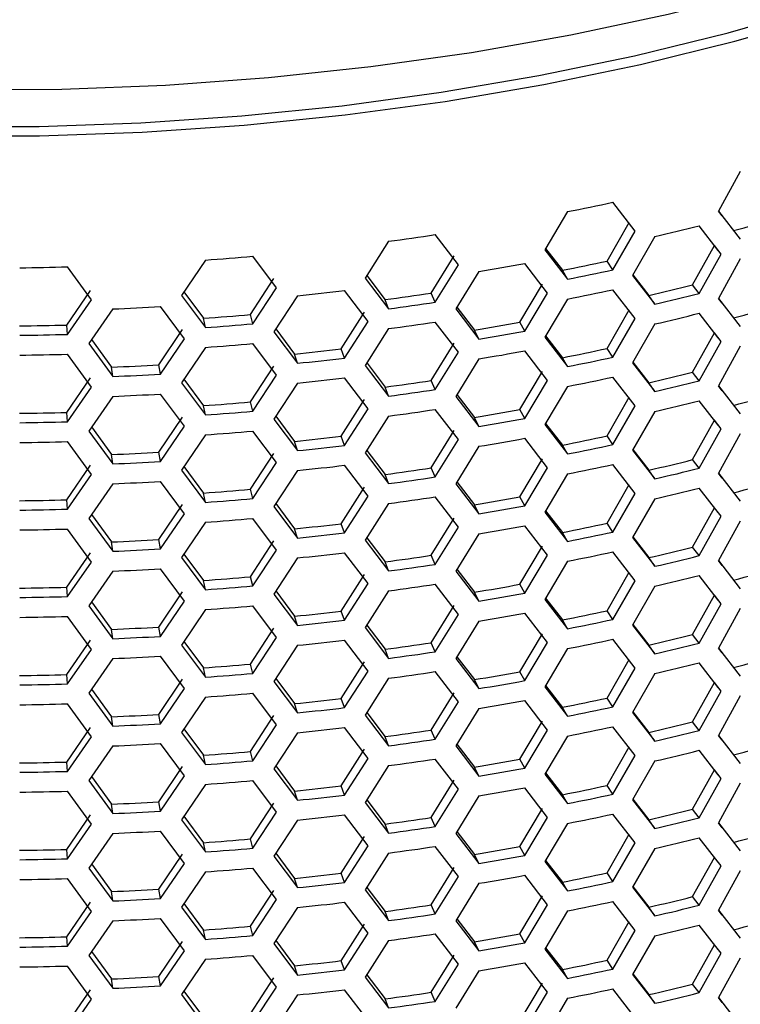
# Model space of a CAD drawing. Units: millimetres. Extents: x 50 to 4180, y 50 to 2920.
# Drawn here: x 2805 to 2850, y 656 to 717 of the extents above; entities that cross this region are included whole.
import ezdxf

# ---------------------------------------------------------------- set-up
doc = ezdxf.new("R2010")
doc.units = ezdxf.units.MM
doc.header["$LTSCALE"] = 10

msp = doc.modelspace()

# ---------------------------------------------------------------- linework, layer by layer
at = {"color": 7, "linetype": 'Continuous', "lineweight": 25}
for p, q in [((2849.622, 707.834), (2848.277, 705.398)), ((2843.14, 704.158), (2841.758, 705.937)), ((2838.974, 705.36), (2837.572, 703.006)), ((2848.509, 705.1), (2848.277, 705.398)), ((2848.277, 705.398), (2849.622, 703.67)), ((2841.409, 702.313), (2842.778, 704.697)), ((2848.262, 702.968), (2847.083, 704.482)), ((2832.242, 702.08), (2830.813, 703.942)), ((2841.758, 701.772), (2843.14, 704.158)), ((2844.354, 703.823), (2842.978, 701.428)), ((2827.94, 703.535), (2826.497, 701.266)), ((2837.62, 703.086), (2838.649, 701.742)), ((2846.685, 700.847), (2848.025, 703.271)), ((2848.436, 702.745), (2848.025, 703.271)), ((2821.029, 700.663), (2819.568, 702.611)), ((2830.561, 700.336), (2831.977, 702.637)), ((2837.572, 703.006), (2838.974, 701.196)), ((2847.083, 700.317), (2848.436, 702.745)), ((2849.622, 702.445), (2848.277, 700.009)), ((2809.623, 699.922), (2808.146, 701.958)), ((2816.638, 702.378), (2815.17, 700.196)), ((2830.813, 699.778), (2832.242, 702.08)), ((2837.738, 700.343), (2836.33, 702.163)), ((2841.758, 701.772), (2841.409, 702.313)), ((2819.419, 699.018), (2820.866, 701.232)), ((2826.497, 701.266), (2827.94, 699.371)), ((2826.595, 701.419), (2827.715, 699.933)), ((2833.498, 701.671), (2832.074, 699.359)), ((2838.974, 701.196), (2838.649, 701.742)), ((2842.978, 701.428), (2844.354, 699.659)), ((2843.001, 701.467), (2843.98, 700.194)), ((2819.568, 698.447), (2821.029, 700.663)), ((2836.029, 698.549), (2837.424, 700.891)), ((2847.083, 700.317), (2846.685, 700.847)), ((2808.099, 698.37), (2809.563, 700.498)), ((2815.17, 700.196), (2816.638, 698.213)), ((2815.318, 700.417), (2816.515, 698.786)), ((2822.315, 700.177), (2820.857, 697.952)), ((2826.667, 698.593), (2825.22, 700.498)), ((2830.813, 699.778), (2830.561, 700.336)), ((2836.33, 697.999), (2837.738, 700.343)), ((2843.14, 698.769), (2841.758, 700.547)), ((2844.354, 699.659), (2843.98, 700.194)), ((2808.146, 697.794), (2809.623, 699.922)), ((2815.343, 697.512), (2813.872, 699.505)), ((2827.94, 699.371), (2827.715, 699.933)), ((2832.146, 699.476), (2833.223, 698.061)), ((2838.974, 699.971), (2837.572, 697.617)), ((2848.509, 699.71), (2848.277, 700.009)), ((2848.277, 700.009), (2849.622, 698.281)), ((2810.925, 699.359), (2809.449, 697.221)), ((2819.568, 698.447), (2819.419, 699.018)), ((2825.02, 696.899), (2826.453, 699.157)), ((2832.074, 699.359), (2833.498, 697.506)), ((2841.409, 696.924), (2842.778, 699.307)), ((2848.262, 697.579), (2847.083, 699.093)), ((2808.146, 697.794), (2808.099, 698.37)), ((2816.638, 698.213), (2816.515, 698.786)), ((2825.22, 696.334), (2826.667, 698.593)), ((2832.242, 696.691), (2830.813, 698.553)), ((2836.33, 697.999), (2836.029, 698.549)), ((2841.758, 696.383), (2843.14, 698.769)), ((2844.354, 698.434), (2842.978, 696.038)), ((2813.773, 695.915), (2815.231, 698.086)), ((2820.857, 697.952), (2822.315, 696.013)), ((2820.98, 698.139), (2822.141, 696.581)), ((2827.94, 698.146), (2826.497, 695.877)), ((2833.498, 697.506), (2833.223, 698.061)), ((2837.572, 697.617), (2838.974, 695.807)), ((2837.62, 697.697), (2838.649, 696.353)), ((2846.685, 695.458), (2848.025, 697.882)), ((2848.436, 697.355), (2848.025, 697.882)), ((2809.449, 697.221), (2810.925, 695.195)), ((2809.624, 697.474), (2810.853, 695.771)), ((2813.872, 695.34), (2815.343, 697.512)), ((2816.638, 696.989), (2815.17, 694.807)), ((2821.029, 695.273), (2819.568, 697.222)), ((2830.561, 694.947), (2831.977, 697.248)), ((2847.083, 694.928), (2848.436, 697.355)), ((2849.622, 697.056), (2848.277, 694.62)), ((2809.623, 694.532), (2808.146, 696.569)), ((2822.315, 696.013), (2822.141, 696.581)), ((2825.22, 696.334), (2825.02, 696.899)), ((2830.813, 694.389), (2832.242, 696.691)), ((2837.738, 694.954), (2836.33, 696.774)), ((2841.758, 696.383), (2841.409, 696.924)), ((2810.925, 695.195), (2810.853, 695.771)), ((2813.872, 695.34), (2813.773, 695.915)), ((2819.419, 693.628), (2820.866, 695.843)), ((2826.497, 695.877), (2827.94, 693.982)), ((2826.606, 696.015), (2827.715, 694.544)), ((2833.498, 696.282), (2832.074, 693.97)), ((2838.974, 695.807), (2838.649, 696.353)), ((2842.978, 696.038), (2844.354, 694.27)), ((2843.001, 696.078), (2843.98, 694.805)), ((2819.568, 693.058), (2821.029, 695.273)), ((2836.029, 693.16), (2837.424, 695.502)), ((2843.14, 693.38), (2841.758, 695.158)), ((2847.083, 694.928), (2846.685, 695.458)), ((2808.099, 692.981), (2809.563, 695.109)), ((2815.17, 694.807), (2816.638, 692.824)), ((2815.318, 695.027), (2816.515, 693.397)), ((2822.315, 694.788), (2820.857, 692.562)), ((2826.667, 693.204), (2825.22, 695.109)), ((2830.813, 694.389), (2830.561, 694.947)), ((2836.33, 692.609), (2837.738, 694.954)), ((2838.974, 694.582), (2837.572, 692.228)), ((2844.354, 694.27), (2843.98, 694.805)), ((2848.509, 694.321), (2848.277, 694.62)), ((2848.277, 694.62), (2849.622, 692.892)), ((2808.146, 692.405), (2809.623, 694.532)), ((2810.925, 693.97), (2809.449, 691.832)), ((2815.343, 692.123), (2813.872, 694.116)), ((2827.94, 693.982), (2827.715, 694.544)), ((2832.074, 693.97), (2833.498, 692.117)), ((2832.146, 694.087), (2833.223, 692.672)), ((2816.638, 692.824), (2816.515, 693.397)), ((2819.568, 693.058), (2819.419, 693.628)), ((2825.02, 691.51), (2826.453, 693.768)), ((2841.409, 691.535), (2842.778, 693.918)), ((2841.758, 690.994), (2843.14, 693.38)), ((2848.262, 692.19), (2847.083, 693.703)), ((2808.146, 692.405), (2808.099, 692.981)), ((2820.98, 692.75), (2822.141, 691.192)), ((2825.22, 690.944), (2826.667, 693.204)), ((2827.94, 692.757), (2826.497, 690.488)), ((2832.242, 691.302), (2830.813, 693.164)), ((2836.33, 692.609), (2836.029, 693.16)), ((2844.354, 693.045), (2842.978, 690.649)), ((2813.773, 690.526), (2815.231, 692.697)), ((2813.872, 689.951), (2815.343, 692.123)), ((2820.857, 692.562), (2822.315, 690.624)), ((2833.498, 692.117), (2833.223, 692.672)), ((2837.572, 692.228), (2838.974, 690.418)), ((2837.62, 692.307), (2838.649, 690.964)), ((2846.685, 690.069), (2848.025, 692.493)), ((2848.436, 691.966), (2848.025, 692.493)), ((2809.449, 691.832), (2810.925, 689.806)), ((2809.624, 692.085), (2810.853, 690.381)), ((2816.638, 691.599), (2815.17, 689.417)), ((2821.029, 689.884), (2819.568, 691.833)), ((2830.561, 689.558), (2831.977, 691.858)), ((2841.758, 690.994), (2841.409, 691.535)), ((2847.083, 689.539), (2848.436, 691.966)), ((2849.622, 691.667), (2848.277, 689.23)), ((2809.623, 689.143), (2808.146, 691.18)), ((2822.315, 690.624), (2822.141, 691.192)), ((2825.22, 690.944), (2825.02, 691.51)), ((2830.813, 688.999), (2832.242, 691.302)), ((2837.738, 689.565), (2836.33, 691.385)), ((2838.974, 690.418), (2838.649, 690.964)), ((2810.925, 689.806), (2810.853, 690.381)), ((2813.872, 689.951), (2813.773, 690.526)), ((2819.419, 688.239), (2820.866, 690.454)), ((2826.497, 690.488), (2827.94, 688.592)), ((2826.595, 690.641), (2827.715, 689.155)), ((2833.498, 690.892), (2832.074, 688.581)), ((2842.978, 690.649), (2844.354, 688.881)), ((2843.001, 690.689), (2843.98, 689.416)), ((2808.099, 687.592), (2809.563, 689.72)), ((2819.568, 687.668), (2821.029, 689.884)), ((2826.667, 687.815), (2825.22, 689.72)), ((2836.029, 687.771), (2837.424, 690.113)), ((2843.14, 687.991), (2841.758, 689.769)), ((2847.083, 689.539), (2846.685, 690.069)), ((2808.146, 687.015), (2809.623, 689.143)), ((2815.17, 689.417), (2816.638, 687.435)), ((2815.318, 689.638), (2816.515, 688.008)), ((2822.315, 689.399), (2820.857, 687.173)), ((2827.94, 688.592), (2827.715, 689.155)), ((2830.813, 688.999), (2830.561, 689.558)), ((2836.33, 687.22), (2837.738, 689.565)), ((2838.974, 689.193), (2837.572, 686.839)), ((2844.354, 688.881), (2843.98, 689.416)), ((2848.509, 688.932), (2848.277, 689.231)), ((2848.277, 689.23), (2849.622, 687.502)), ((2810.925, 688.581), (2809.449, 686.443)), ((2815.343, 686.734), (2813.872, 688.726)), ((2832.074, 688.581), (2833.498, 686.728)), ((2832.146, 688.698), (2833.223, 687.283)), ((2841.409, 686.146), (2842.778, 688.529)), ((2816.638, 687.435), (2816.515, 688.008)), ((2819.568, 687.668), (2819.419, 688.239)), ((2825.02, 686.121), (2826.453, 688.378)), ((2841.758, 685.605), (2843.14, 687.991)), ((2848.262, 686.8), (2847.083, 688.314)), ((2808.146, 687.015), (2808.099, 687.592)), ((2813.773, 685.136), (2815.231, 687.308)), ((2820.98, 687.361), (2822.141, 685.803)), ((2825.22, 685.555), (2826.667, 687.815)), ((2827.94, 687.368), (2826.497, 685.099)), ((2832.242, 685.912), (2830.813, 687.775)), ((2833.498, 686.728), (2833.223, 687.283)), ((2836.33, 687.22), (2836.029, 687.771)), ((2844.354, 687.656), (2842.978, 685.26)), ((2809.624, 686.696), (2810.853, 684.992)), ((2813.872, 684.562), (2815.343, 686.734)), ((2820.857, 687.173), (2822.315, 685.235)), ((2837.572, 686.839), (2838.974, 685.029)), ((2837.62, 686.918), (2838.649, 685.575)), ((2846.685, 684.679), (2848.025, 687.104)), ((2848.436, 686.577), (2848.025, 687.104)), ((2809.449, 686.443), (2810.925, 684.416)), ((2816.638, 686.21), (2815.17, 684.028)), ((2821.029, 684.495), (2819.568, 686.444)), ((2825.22, 685.555), (2825.02, 686.121)), ((2830.561, 684.169), (2831.977, 686.469)), ((2841.758, 685.605), (2841.409, 686.146)), ((2847.083, 684.15), (2848.436, 686.577)), ((2849.622, 686.278), (2848.277, 683.841)), ((2809.623, 683.754), (2808.146, 685.791)), ((2822.315, 685.235), (2822.141, 685.803)), ((2830.813, 683.61), (2832.242, 685.912)), ((2833.498, 685.503), (2832.074, 683.191)), ((2837.738, 684.176), (2836.33, 685.995)), ((2838.974, 685.029), (2838.649, 685.575)), ((2810.925, 684.416), (2810.853, 684.992)), ((2813.872, 684.562), (2813.773, 685.136)), ((2819.419, 682.85), (2820.866, 685.065)), ((2826.497, 685.099), (2827.94, 683.203)), ((2826.595, 685.252), (2827.715, 683.766)), ((2842.978, 685.26), (2844.354, 683.491)), ((2843.001, 685.3), (2843.98, 684.027)), ((2808.099, 682.203), (2809.563, 684.33)), ((2815.318, 684.249), (2816.515, 682.619)), ((2819.568, 682.279), (2821.029, 684.495)), ((2826.667, 682.425), (2825.22, 684.33)), ((2836.029, 682.382), (2837.424, 684.724)), ((2843.14, 682.602), (2841.758, 684.38)), ((2847.083, 684.15), (2846.685, 684.679)), ((2808.146, 681.626), (2809.623, 683.754)), ((2815.17, 684.028), (2816.638, 682.046)), ((2822.315, 684.01), (2820.857, 681.784)), ((2827.94, 683.203), (2827.715, 683.766)), ((2830.813, 683.61), (2830.561, 684.169)), ((2836.33, 681.831), (2837.738, 684.176)), ((2838.974, 683.804), (2837.572, 681.45)), ((2844.354, 683.491), (2843.98, 684.027)), ((2848.509, 683.543), (2848.277, 683.842)), ((2848.277, 683.841), (2849.622, 682.113)), ((2810.925, 683.192), (2809.449, 681.054)), ((2815.343, 681.345), (2813.872, 683.337)), ((2832.074, 683.191), (2833.498, 681.339)), ((2832.146, 683.308), (2833.223, 681.894)), ((2841.409, 680.756), (2842.778, 683.14)), ((2816.638, 682.046), (2816.515, 682.619)), ((2819.568, 682.279), (2819.419, 682.85)), ((2825.02, 680.732), (2826.453, 682.989)), ((2825.22, 680.166), (2826.667, 682.425)), ((2841.758, 680.216), (2843.14, 682.602)), ((2848.262, 681.411), (2847.083, 682.925)), ((2808.146, 681.626), (2808.099, 682.203)), ((2813.773, 679.747), (2815.231, 681.918)), ((2820.98, 681.972), (2822.141, 680.414)), ((2827.94, 681.978), (2826.497, 679.709)), ((2832.242, 680.523), (2830.813, 682.385)), ((2833.498, 681.339), (2833.223, 681.894)), ((2836.33, 681.831), (2836.029, 682.382)), ((2844.354, 682.267), (2842.978, 679.871)), ((2809.624, 681.307), (2810.853, 679.603)), ((2813.872, 679.173), (2815.343, 681.345)), ((2820.857, 681.784), (2822.315, 679.845)), ((2837.572, 681.45), (2838.974, 679.639)), ((2837.62, 681.529), (2838.649, 680.185)), ((2846.685, 679.29), (2848.025, 681.714)), ((2848.436, 681.188), (2848.025, 681.714)), ((2809.449, 681.054), (2810.925, 679.027)), ((2816.638, 680.821), (2815.17, 678.639)), ((2821.029, 679.106), (2819.568, 681.054)), ((2825.22, 680.166), (2825.02, 680.732)), ((2830.561, 678.78), (2831.977, 681.08)), ((2837.738, 678.786), (2836.33, 680.606)), ((2841.758, 680.216), (2841.409, 680.756)), ((2847.083, 678.761), (2848.436, 681.188)), ((2849.622, 680.888), (2848.277, 678.452)), ((2809.623, 678.365), (2808.146, 680.401)), ((2822.315, 679.845), (2822.141, 680.414)), ((2830.813, 678.221), (2832.242, 680.523)), ((2833.498, 680.114), (2832.074, 677.802)), ((2838.974, 679.639), (2838.649, 680.185)), ((2810.925, 679.027), (2810.853, 679.603)), ((2813.872, 679.173), (2813.773, 679.747)), ((2819.419, 677.461), (2820.866, 679.675)), ((2826.497, 679.709), (2827.94, 677.814)), ((2826.595, 679.863), (2827.715, 678.376)), ((2842.978, 679.871), (2844.354, 678.102)), ((2843.001, 679.911), (2843.98, 678.638)), ((2808.099, 676.814), (2809.563, 678.941)), ((2815.318, 678.86), (2816.515, 677.23)), ((2819.568, 676.89), (2821.029, 679.106)), ((2826.667, 677.036), (2825.22, 678.941)), ((2830.813, 678.221), (2830.561, 678.78)), ((2836.029, 676.992), (2837.424, 679.335)), ((2836.33, 676.442), (2837.738, 678.786)), ((2843.14, 677.213), (2841.758, 678.991)), ((2847.083, 678.761), (2846.685, 679.29)), ((2808.146, 676.237), (2809.623, 678.365)), ((2815.17, 678.639), (2816.638, 676.657)), ((2822.315, 678.621), (2820.857, 676.395)), ((2827.94, 677.814), (2827.715, 678.376)), ((2838.974, 678.415), (2837.572, 676.06)), ((2844.354, 678.102), (2843.98, 678.638)), ((2848.509, 678.154), (2848.277, 678.452)), ((2848.277, 678.452), (2849.622, 676.724)), ((2810.925, 677.802), (2809.449, 675.664)), ((2815.343, 675.956), (2813.872, 677.948)), ((2825.02, 675.342), (2826.453, 677.6)), ((2832.074, 677.802), (2833.498, 675.95)), ((2832.146, 677.919), (2833.223, 676.505)), ((2841.409, 675.367), (2842.778, 677.751)), ((2816.638, 676.657), (2816.515, 677.23)), ((2819.568, 676.89), (2819.419, 677.461)), ((2825.22, 674.777), (2826.667, 677.036)), ((2832.242, 675.134), (2830.813, 676.996)), ((2836.33, 676.442), (2836.029, 676.992)), ((2841.758, 674.826), (2843.14, 677.213)), ((2848.262, 676.022), (2847.083, 677.536)), ((2808.146, 676.237), (2808.099, 676.814)), ((2813.773, 674.358), (2815.231, 676.529)), ((2820.857, 676.395), (2822.315, 674.456)), ((2820.98, 676.583), (2822.141, 675.025)), ((2827.94, 676.589), (2826.497, 674.32)), ((2833.498, 675.95), (2833.223, 676.505)), ((2844.354, 676.877), (2842.978, 674.482)), ((2809.624, 675.917), (2810.853, 674.214)), ((2813.872, 673.784), (2815.343, 675.956)), ((2837.572, 676.06), (2838.974, 674.25)), ((2837.62, 676.14), (2838.649, 674.796)), ((2846.685, 673.901), (2848.025, 676.325)), ((2847.083, 673.372), (2848.436, 675.799)), ((2848.436, 675.799), (2848.025, 676.325)), ((2809.449, 675.664), (2810.925, 673.638)), ((2816.638, 675.432), (2815.17, 673.25)), ((2821.029, 673.717), (2819.568, 675.665)), ((2825.22, 674.777), (2825.02, 675.342)), ((2830.561, 673.391), (2831.977, 675.691)), ((2830.813, 672.832), (2832.242, 675.134)), ((2837.738, 673.397), (2836.33, 675.217)), ((2841.758, 674.826), (2841.409, 675.367)), ((2849.622, 675.499), (2848.277, 673.063)), ((2809.623, 672.976), (2808.146, 675.012)), ((2822.315, 674.456), (2822.141, 675.025)), ((2833.498, 674.725), (2832.074, 672.413)), ((2838.974, 674.25), (2838.649, 674.796)), ((2843.001, 674.521), (2843.98, 673.249)), ((2810.925, 673.638), (2810.853, 674.214)), ((2813.872, 673.784), (2813.773, 674.358)), ((2819.419, 672.072), (2820.866, 674.286)), ((2826.497, 674.32), (2827.94, 672.425)), ((2826.595, 674.473), (2827.715, 672.987)), ((2836.029, 671.603), (2837.424, 673.945)), ((2842.978, 674.482), (2844.354, 672.713)), ((2808.099, 671.425), (2809.563, 673.552)), ((2815.318, 673.471), (2816.515, 671.84)), ((2819.568, 671.501), (2821.029, 673.717)), ((2826.667, 671.647), (2825.22, 673.552)), ((2830.813, 672.832), (2830.561, 673.391)), ((2836.33, 671.053), (2837.738, 673.397)), ((2843.14, 671.823), (2841.758, 673.602)), ((2847.083, 673.372), (2846.685, 673.901)), ((2808.146, 670.848), (2809.623, 672.976)), ((2815.17, 673.25), (2816.638, 671.267)), ((2822.315, 673.232), (2820.857, 671.006)), ((2827.94, 672.425), (2827.715, 672.987)), ((2838.974, 673.025), (2837.572, 670.671)), ((2844.354, 672.713), (2843.98, 673.249)), ((2848.509, 672.765), (2848.277, 673.063)), ((2848.277, 673.063), (2849.622, 671.335)), ((2810.925, 672.413), (2809.449, 670.275)), ((2815.343, 670.566), (2813.872, 672.559)), ((2825.02, 669.953), (2826.453, 672.211)), ((2832.074, 672.413), (2833.498, 670.561)), ((2832.146, 672.53), (2833.223, 671.115)), ((2841.409, 669.978), (2842.778, 672.362)), ((2848.262, 670.633), (2847.083, 672.147)), ((2816.638, 671.267), (2816.515, 671.84)), ((2819.568, 671.501), (2819.419, 672.072)), ((2825.22, 669.388), (2826.667, 671.647)), ((2832.242, 669.745), (2830.813, 671.607)), ((2836.33, 671.053), (2836.029, 671.603)), ((2841.758, 669.437), (2843.14, 671.823)), ((2844.354, 671.488), (2842.978, 669.093)), ((2808.146, 670.848), (2808.099, 671.425)), ((2813.773, 668.969), (2815.231, 671.14)), ((2820.857, 671.006), (2822.315, 669.067)), ((2820.98, 671.194), (2822.141, 669.636)), ((2827.94, 671.2), (2826.497, 668.931)), ((2833.498, 670.561), (2833.223, 671.115)), ((2846.685, 668.512), (2848.025, 670.936)), ((2848.436, 670.409), (2848.025, 670.936)), ((2809.449, 670.275), (2810.925, 668.249)), ((2809.624, 670.528), (2810.853, 668.825)), ((2813.872, 668.394), (2815.343, 670.566)), ((2821.029, 668.328), (2819.568, 670.276)), ((2830.561, 668.001), (2831.977, 670.302)), ((2837.572, 670.671), (2838.974, 668.861)), ((2837.62, 670.751), (2838.649, 669.407)), ((2847.083, 667.982), (2848.436, 670.409)), ((2816.638, 670.043), (2815.17, 667.861)), ((2825.22, 669.388), (2825.02, 669.953)), ((2830.813, 667.443), (2832.242, 669.745)), ((2837.738, 668.008), (2836.33, 669.828)), ((2841.758, 669.437), (2841.409, 669.978)), ((2849.622, 670.11), (2848.277, 667.674)), ((2809.623, 667.587), (2808.146, 669.623)), ((2822.315, 669.067), (2822.141, 669.636)), ((2826.595, 669.084), (2827.715, 667.598)), ((2833.498, 669.336), (2832.074, 667.024)), ((2838.974, 668.861), (2838.649, 669.407)), ((2842.978, 669.093), (2844.354, 667.324)), ((2843.001, 669.132), (2843.98, 667.859)), ((2810.925, 668.249), (2810.853, 668.825)), ((2813.872, 668.394), (2813.773, 668.969)), ((2819.419, 666.683), (2820.866, 668.897)), ((2826.497, 668.931), (2827.94, 667.036)), ((2836.029, 666.214), (2837.424, 668.556)), ((2847.083, 667.982), (2846.685, 668.512)), ((2808.099, 666.035), (2809.563, 668.163)), ((2815.17, 667.861), (2816.638, 665.878)), ((2815.318, 668.082), (2816.515, 666.451)), ((2819.568, 666.112), (2821.029, 668.328)), ((2822.315, 667.842), (2820.857, 665.617)), ((2826.667, 666.258), (2825.22, 668.163)), ((2830.813, 667.443), (2830.561, 668.001)), ((2836.33, 665.664), (2837.738, 668.008)), ((2843.14, 666.434), (2841.758, 668.212)), ((2844.354, 667.324), (2843.98, 667.859)), ((2808.146, 665.459), (2809.623, 667.587)), ((2827.94, 667.036), (2827.715, 667.598)), ((2838.974, 667.636), (2837.572, 665.282)), ((2848.509, 667.375), (2848.277, 667.674)), ((2848.277, 667.674), (2849.622, 665.946)), ((2810.925, 667.024), (2809.449, 664.886)), ((2815.343, 665.177), (2813.872, 667.17)), ((2819.568, 666.112), (2819.419, 666.683)), ((2825.02, 664.564), (2826.453, 666.822)), ((2832.074, 667.024), (2833.498, 665.171)), ((2832.146, 667.141), (2833.223, 665.726)), ((2841.409, 664.589), (2842.778, 666.972)), ((2848.262, 665.244), (2847.083, 666.758)), ((2808.146, 665.459), (2808.099, 666.035)), ((2816.638, 665.878), (2816.515, 666.451)), ((2825.22, 663.999), (2826.667, 666.258)), ((2832.242, 664.356), (2830.813, 666.218)), ((2836.33, 665.664), (2836.029, 666.214)), ((2841.758, 664.048), (2843.14, 666.434)), ((2844.354, 666.099), (2842.978, 663.703)), ((2813.773, 663.58), (2815.231, 665.751)), ((2820.857, 665.617), (2822.315, 663.678)), ((2820.98, 665.804), (2822.141, 664.246)), ((2827.94, 665.811), (2826.497, 663.542)), ((2833.498, 665.171), (2833.223, 665.726)), ((2846.685, 663.123), (2848.025, 665.547)), ((2848.436, 665.02), (2848.025, 665.547)), ((2809.449, 664.886), (2810.925, 662.86)), ((2809.624, 665.139), (2810.853, 663.435)), ((2813.872, 663.005), (2815.343, 665.177)), ((2821.029, 662.938), (2819.568, 664.887)), ((2830.561, 662.612), (2831.977, 664.912)), ((2837.572, 665.282), (2838.974, 663.472)), ((2837.62, 665.362), (2838.649, 664.018)), ((2847.083, 662.593), (2848.436, 665.02)), ((2809.623, 662.197), (2808.146, 664.234)), ((2816.638, 664.654), (2815.17, 662.472)), ((2822.315, 663.678), (2822.141, 664.246)), ((2825.22, 663.999), (2825.02, 664.564)), ((2830.813, 662.053), (2832.242, 664.356)), ((2837.738, 662.619), (2836.33, 664.439)), ((2841.758, 664.048), (2841.409, 664.589)), ((2849.622, 664.721), (2848.277, 662.285)), ((2826.595, 663.695), (2827.715, 662.209)), ((2833.498, 663.947), (2832.074, 661.635)), ((2838.974, 663.472), (2838.649, 664.018)), ((2842.978, 663.703), (2844.354, 661.935)), ((2843.001, 663.743), (2843.98, 662.47)), ((2810.925, 662.86), (2810.853, 663.435)), ((2813.872, 663.005), (2813.773, 663.58)), ((2819.419, 661.293), (2820.866, 663.508)), ((2826.497, 663.542), (2827.94, 661.647)), ((2836.029, 660.825), (2837.424, 663.167)), ((2847.083, 662.593), (2846.685, 663.123)), ((2808.099, 660.646), (2809.563, 662.774)), ((2815.17, 662.472), (2816.638, 660.489)), ((2815.318, 662.692), (2816.515, 661.062)), ((2819.568, 660.723), (2821.029, 662.938)), ((2822.315, 662.453), (2820.857, 660.227)), ((2826.667, 660.869), (2825.22, 662.774)), ((2830.813, 662.053), (2830.561, 662.612)), ((2836.33, 660.274), (2837.738, 662.619)), ((2843.14, 661.045), (2841.758, 662.823)), ((2844.354, 661.935), (2843.98, 662.47)), ((2808.146, 660.07), (2809.623, 662.197)), ((2815.343, 659.788), (2813.872, 661.78)), ((2827.94, 661.647), (2827.715, 662.209)), ((2838.974, 662.247), (2837.572, 659.893)), ((2848.509, 661.986), (2848.277, 662.285)), ((2848.277, 662.285), (2849.622, 660.557)), ((2810.925, 661.635), (2809.449, 659.497)), ((2819.568, 660.723), (2819.419, 661.293)), ((2825.02, 659.175), (2826.453, 661.433)), ((2832.074, 661.635), (2833.498, 659.782)), ((2832.146, 661.752), (2833.223, 660.337)), ((2841.409, 659.2), (2842.778, 661.583)), ((2848.262, 659.855), (2847.083, 661.368)), ((2808.146, 660.07), (2808.099, 660.646)), ((2816.638, 660.489), (2816.515, 661.062)), ((2825.22, 658.609), (2826.667, 660.869)), ((2832.242, 658.967), (2830.813, 660.829)), ((2836.33, 660.274), (2836.029, 660.825)), ((2841.758, 658.659), (2843.14, 661.045)), ((2844.354, 660.71), (2842.978, 658.314)), ((2813.773, 658.191), (2815.231, 660.362)), ((2820.857, 660.227), (2822.315, 658.289)), ((2820.98, 660.415), (2822.141, 658.857)), ((2827.94, 660.422), (2826.497, 658.153)), ((2833.498, 659.782), (2833.223, 660.337)), ((2837.62, 659.972), (2838.649, 658.629)), ((2846.685, 657.734), (2848.025, 660.158)), ((2848.436, 659.631), (2848.025, 660.158)), ((2809.449, 659.497), (2810.925, 657.471)), ((2809.624, 659.75), (2810.853, 658.046)), ((2813.872, 657.616), (2815.343, 659.788)), ((2821.029, 657.549), (2819.568, 659.498)), ((2830.561, 657.223), (2831.977, 659.523)), ((2837.572, 659.893), (2838.974, 658.083)), ((2847.083, 657.204), (2848.436, 659.631)), ((2809.623, 656.808), (2808.146, 658.845)), ((2816.638, 659.264), (2815.17, 657.082)), ((2822.315, 658.289), (2822.141, 658.857)), ((2825.22, 658.609), (2825.02, 659.175)), ((2830.813, 656.664), (2832.242, 658.967)), ((2837.738, 657.23), (2836.33, 659.05)), ((2841.758, 658.659), (2841.409, 659.2)), ((2849.622, 659.332), (2848.277, 656.895)), ((2813.872, 657.616), (2813.773, 658.191)), ((2819.419, 655.904), (2820.866, 658.119)), ((2826.497, 658.153), (2827.94, 656.257)), ((2826.595, 658.306), (2827.715, 656.82)), ((2833.498, 658.557), (2832.074, 656.245)), ((2838.974, 658.083), (2838.649, 658.629)), ((2842.978, 658.314), (2844.354, 656.546)), ((2843.001, 658.354), (2843.98, 657.081)), ((2810.925, 657.471), (2810.853, 658.046)), ((2819.568, 655.333), (2821.029, 657.549)), ((2836.029, 655.436), (2837.424, 657.778)), ((2847.083, 657.204), (2846.685, 657.734)), ((2808.099, 655.257), (2809.563, 657.385)), ((2815.17, 657.082), (2816.638, 655.1)), ((2815.318, 657.303), (2816.515, 655.673)), ((2822.315, 657.064), (2820.857, 654.838)), ((2826.667, 655.48), (2825.22, 657.385)), ((2830.813, 656.664), (2830.561, 657.223)), ((2836.33, 654.885), (2837.738, 657.23)), ((2843.14, 655.656), (2841.758, 657.434)), ((2844.354, 656.546), (2843.98, 657.081)), ((2808.146, 654.68), (2809.623, 656.808)), ((2827.94, 656.257), (2827.715, 656.82)), ((2838.974, 656.858), (2837.572, 654.504)), ((2848.509, 656.597), (2848.277, 656.896)), ((2848.277, 656.895), (2849.622, 655.167))]:
    msp.add_line(p, q, dxfattribs=at)
at = {"color": 7, "linetype": 'Continuous', "lineweight": 25, "flags": 128}
for points in [[(2882.326, 731.713), (2877.669, 729.175), (2872.768, 726.795), (2867.638, 724.581), (2862.297, 722.541), (2856.762, 720.682), (2851.051, 719.009), (2845.183, 717.527), (2839.178, 716.243), (2833.054, 715.16), (2826.834, 714.281), (2820.536, 713.61), (2814.181, 713.148), (2807.792, 712.898), (2801.388, 712.86)], [(2800.109, 710.61), (2806.386, 710.621), (2812.651, 710.838), (2818.885, 711.261), (2825.067, 711.888), (2831.176, 712.719), (2837.194, 713.749), (2843.1, 714.976), (2848.875, 716.395), (2854.5, 718.003), (2859.957, 719.793), (2865.228, 721.76), (2870.296, 723.898), (2875.145, 726.199), (2879.758, 728.656)], [(2800.109, 710.61), (2806.386, 710.621), (2812.651, 710.838), (2818.885, 711.261), (2825.067, 711.888), (2831.176, 712.719), (2837.194, 713.749), (2843.1, 714.976), (2848.875, 716.395), (2854.5, 718.003), (2859.957, 719.793), (2865.228, 721.76), (2870.296, 723.898), (2875.145, 726.199), (2879.758, 728.656)], [(2800.083, 710.033), (2806.417, 710.044), (2812.739, 710.262), (2819.03, 710.689), (2825.268, 711.323), (2831.433, 712.161), (2837.505, 713.2), (2843.465, 714.438), (2849.293, 715.871), (2854.969, 717.493), (2860.476, 719.299), (2865.795, 721.284), (2870.909, 723.441), (2875.802, 725.763), (2880.457, 728.243)]]:
    msp.add_lwpolyline(points, dxfattribs=at)
at = {"color": 7, "linetype": 'Continuous', "lineweight": 25}
for centre, radius, start, end in [((2805.78, 872.794), 170.692, 281.21376, 282.16816), ((2808.884, 854.76), 155.871, 284.99067, 285.99855), ((2807.181, 863.85), 164.287, 283.07733, 284.05638), ((2803.94, 883.278), 181.338, 277.6054, 278.52207), ((2803.128, 890.463), 188.57, 274.10859, 275.00167), ((2802.942, 893.821), 191.933, 270.67108, 271.55369), ((2804.71, 875.711), 176.405, 279.39221, 280.3259), ((2805.754, 867.666), 169.153, 281.21376, 282.16816), ((2805.78, 868.629), 170.692, 281.21376, 282.16816), ((2807.143, 858.779), 162.806, 283.07733, 284.05638), ((2803.429, 884.627), 185.414, 275.8464, 276.74959), ((2803.931, 878.056), 179.703, 277.6054, 278.52207), ((2805.78, 867.404), 170.692, 281.21376, 282.16816), ((2807.181, 859.686), 164.287, 283.07733, 284.05638), ((2802.985, 889.948), 190.755, 272.38556, 273.27181), ((2803.94, 879.113), 181.338, 277.6054, 278.52207), ((2808.884, 849.371), 155.871, 284.99067, 285.99855), ((2803.126, 885.176), 186.87, 274.10859, 275.00167), ((2807.181, 858.461), 164.287, 283.07733, 284.05638), ((2802.942, 888.504), 190.203, 270.67108, 271.55369), ((2803.128, 886.299), 188.57, 274.10859, 275.00167), ((2803.94, 877.889), 181.338, 277.6054, 278.52207), ((2804.694, 870.532), 174.814, 279.39221, 280.3259), ((2802.942, 889.657), 191.933, 270.67108, 271.55369), ((2804.71, 871.546), 176.405, 279.39221, 280.3259), ((2803.128, 885.074), 188.57, 274.10859, 275.00167), ((2802.942, 888.432), 191.933, 270.67108, 271.55369), ((2803.424, 879.369), 183.743, 275.8464, 276.74959), ((2804.71, 870.321), 176.405, 279.39221, 280.3259), ((2805.754, 862.277), 169.153, 281.21376, 282.16816), ((2805.78, 863.24), 170.692, 281.21376, 282.16816), ((2802.985, 884.642), 189.035, 272.38556, 273.27181), ((2803.429, 880.463), 185.414, 275.8464, 276.74959), ((2802.985, 885.784), 190.755, 272.38556, 273.27181), ((2805.78, 862.015), 170.692, 281.21376, 282.16816), ((2807.143, 853.389), 162.806, 283.07733, 284.05638), ((2803.429, 879.238), 185.414, 275.8464, 276.74959), ((2803.931, 872.666), 179.703, 277.6054, 278.52207), ((2807.181, 854.296), 164.287, 283.07733, 284.05638), ((2802.985, 884.559), 190.755, 272.38556, 273.27181), ((2803.94, 873.724), 181.338, 277.6054, 278.52207), ((2808.884, 843.981), 155.871, 284.99067, 285.99855), ((2803.126, 879.787), 186.87, 274.10859, 275.00167), ((2807.181, 853.072), 164.287, 283.07733, 284.05638), ((2802.942, 883.115), 190.203, 270.67108, 271.55369), ((2803.128, 880.91), 188.57, 274.10859, 275.00167), ((2803.94, 872.499), 181.338, 277.6054, 278.52207), ((2804.694, 865.143), 174.814, 279.39221, 280.3259), ((2802.942, 884.267), 191.933, 270.67108, 271.55369), ((2804.71, 866.157), 176.405, 279.39221, 280.3259), ((2803.128, 879.685), 188.57, 274.10859, 275.00167), ((2805.754, 856.887), 169.153, 281.21376, 282.16816), ((2802.942, 883.043), 191.933, 270.67108, 271.55369), ((2803.424, 873.98), 183.743, 275.8464, 276.74959), ((2803.429, 875.074), 185.414, 275.8464, 276.74959), ((2804.71, 864.932), 176.405, 279.39221, 280.3259), ((2805.78, 857.851), 170.692, 281.21376, 282.16816), ((2802.985, 879.253), 189.035, 272.38556, 273.27181), ((2802.985, 880.395), 190.755, 272.38556, 273.27181), ((2803.429, 873.849), 185.414, 275.8464, 276.74959), ((2805.78, 856.626), 170.692, 281.21376, 282.16816), ((2807.143, 848), 162.806, 283.07733, 284.05638), ((2803.931, 867.277), 179.703, 277.6054, 278.52207), ((2807.181, 848.907), 164.287, 283.07733, 284.05638), ((2802.985, 879.17), 190.755, 272.38556, 273.27181), ((2803.94, 868.335), 181.338, 277.6054, 278.52207), ((2808.884, 838.592), 155.871, 284.99067, 285.99855), ((2803.126, 874.398), 186.87, 274.10859, 275.00167), ((2807.181, 847.682), 164.287, 283.07733, 284.05638), ((2802.942, 877.725), 190.203, 270.67108, 271.55369), ((2803.128, 875.521), 188.57, 274.10859, 275.00167), ((2803.94, 867.11), 181.338, 277.6054, 278.52207), ((2804.694, 859.754), 174.814, 279.39221, 280.3259), ((2802.942, 878.878), 191.933, 270.67108, 271.55369), ((2804.71, 860.768), 176.405, 279.39221, 280.3259), ((2803.128, 874.296), 188.57, 274.10859, 275.00167), ((2803.424, 868.59), 183.743, 275.8464, 276.74959), ((2805.754, 851.498), 169.153, 281.21376, 282.16816), ((2802.942, 877.653), 191.933, 270.67108, 271.55369), ((2803.429, 869.685), 185.414, 275.8464, 276.74959), ((2804.71, 859.543), 176.405, 279.39221, 280.3259), ((2805.78, 852.462), 170.692, 281.21376, 282.16816), ((2802.985, 873.863), 189.035, 272.38556, 273.27181), ((2802.985, 875.006), 190.755, 272.38556, 273.27181), ((2803.429, 868.46), 185.414, 275.8464, 276.74959), ((2805.78, 851.237), 170.692, 281.21376, 282.16816), ((2807.143, 842.611), 162.806, 283.07733, 284.05638), ((2803.931, 861.888), 179.703, 277.6054, 278.52207), ((2807.181, 843.518), 164.287, 283.07733, 284.05638), ((2802.985, 873.781), 190.755, 272.38556, 273.27181), ((2803.94, 862.946), 181.338, 277.6054, 278.52207), ((2808.884, 833.203), 155.871, 284.99067, 285.99855), ((2803.126, 869.009), 186.87, 274.10859, 275.00167), ((2807.181, 842.293), 164.287, 283.07733, 284.05638), ((2802.942, 872.336), 190.203, 270.67108, 271.55369), ((2803.128, 870.131), 188.57, 274.10859, 275.00167), ((2803.94, 861.721), 181.338, 277.6054, 278.52207), ((2804.694, 854.365), 174.814, 279.39221, 280.3259), ((2804.71, 855.379), 176.405, 279.39221, 280.3259), ((2802.942, 873.489), 191.933, 270.67108, 271.55369), ((2803.128, 868.907), 188.57, 274.10859, 275.00167), ((2803.424, 863.201), 183.743, 275.8464, 276.74959), ((2804.71, 854.154), 176.405, 279.39221, 280.3259), ((2805.754, 846.109), 169.153, 281.21376, 282.16816), ((2802.942, 872.264), 191.933, 270.67108, 271.55369), ((2803.429, 864.296), 185.414, 275.8464, 276.74959), ((2805.78, 847.073), 170.692, 281.21376, 282.16816), ((2802.985, 868.474), 189.035, 272.38556, 273.27181), ((2802.985, 869.617), 190.755, 272.38556, 273.27181), ((2803.429, 863.071), 185.414, 275.8464, 276.74959), ((2803.931, 856.499), 179.703, 277.6054, 278.52207), ((2805.78, 845.848), 170.692, 281.21376, 282.16816), ((2807.143, 837.222), 162.806, 283.07733, 284.05638), ((2807.181, 838.129), 164.287, 283.07733, 284.05638), ((2803.94, 857.557), 181.338, 277.6054, 278.52207), ((2802.985, 868.392), 190.755, 272.38556, 273.27181), ((2808.884, 827.814), 155.871, 284.99067, 285.99855), ((2803.126, 863.62), 186.87, 274.10859, 275.00167), ((2803.94, 856.332), 181.338, 277.6054, 278.52207), ((2804.694, 848.976), 174.814, 279.39221, 280.3259), ((2807.181, 836.904), 164.287, 283.07733, 284.05638), ((2802.942, 866.947), 190.203, 270.67108, 271.55369), ((2803.128, 864.742), 188.57, 274.10859, 275.00167), ((2804.71, 849.99), 176.405, 279.39221, 280.3259), ((2802.942, 868.1), 191.933, 270.67108, 271.55369), ((2803.128, 863.517), 188.57, 274.10859, 275.00167), ((2803.424, 857.812), 183.743, 275.8464, 276.74959), ((2804.71, 848.765), 176.405, 279.39221, 280.3259), ((2805.754, 840.72), 169.153, 281.21376, 282.16816), ((2802.942, 866.875), 191.933, 270.67108, 271.55369), ((2803.429, 858.906), 185.414, 275.8464, 276.74959), ((2805.78, 841.683), 170.692, 281.21376, 282.16816), ((2802.985, 863.085), 189.035, 272.38556, 273.27181), ((2802.985, 864.227), 190.755, 272.38556, 273.27181), ((2803.429, 857.682), 185.414, 275.8464, 276.74959), ((2803.931, 851.11), 179.703, 277.6054, 278.52207), ((2805.78, 840.459), 170.692, 281.21376, 282.16816), ((2807.143, 831.833), 162.806, 283.07733, 284.05638), ((2807.181, 832.74), 164.287, 283.07733, 284.05638), ((2803.94, 852.168), 181.338, 277.6054, 278.52207), ((2802.985, 863.003), 190.755, 272.38556, 273.27181), ((2807.181, 831.515), 164.287, 283.07733, 284.05638), ((2808.884, 822.425), 155.871, 284.99067, 285.99855), ((2803.126, 858.23), 186.87, 274.10859, 275.00167), ((2803.128, 859.353), 188.57, 274.10859, 275.00167), ((2803.94, 850.943), 181.338, 277.6054, 278.52207), ((2804.694, 843.586), 174.814, 279.39221, 280.3259), ((2802.942, 861.558), 190.203, 270.67108, 271.55369), ((2804.71, 844.6), 176.405, 279.39221, 280.3259), ((2802.942, 862.711), 191.933, 270.67108, 271.55369), ((2803.128, 858.128), 188.57, 274.10859, 275.00167), ((2803.424, 852.423), 183.743, 275.8464, 276.74959), ((2804.71, 843.376), 176.405, 279.39221, 280.3259), ((2805.754, 835.331), 169.153, 281.21376, 282.16816), ((2802.942, 861.486), 191.933, 270.67108, 271.55369), ((2803.429, 853.517), 185.414, 275.8464, 276.74959), ((2805.78, 836.294), 170.692, 281.21376, 282.16816), ((2802.985, 857.696), 189.035, 272.38556, 273.27181), ((2807.143, 826.444), 162.806, 283.07733, 284.05638), ((2802.985, 858.838), 190.755, 272.38556, 273.27181), ((2803.429, 852.292), 185.414, 275.8464, 276.74959), ((2803.931, 845.721), 179.703, 277.6054, 278.52207), ((2805.78, 835.069), 170.692, 281.21376, 282.16816), ((2807.181, 827.351), 164.287, 283.07733, 284.05638), ((2803.94, 846.778), 181.338, 277.6054, 278.52207), ((2802.985, 857.613), 190.755, 272.38556, 273.27181), ((2803.126, 852.841), 186.87, 274.10859, 275.00167), ((2807.181, 826.126), 164.287, 283.07733, 284.05638), ((2808.884, 817.036), 155.871, 284.99067, 285.99855), ((2802.942, 856.169), 190.203, 270.67108, 271.55369), ((2803.128, 853.964), 188.57, 274.10859, 275.00167), ((2803.94, 845.554), 181.338, 277.6054, 278.52207), ((2804.694, 838.197), 174.814, 279.39221, 280.3259), ((2802.942, 857.322), 191.933, 270.67108, 271.55369), ((2804.71, 839.211), 176.405, 279.39221, 280.3259), ((2803.128, 852.739), 188.57, 274.10859, 275.00167), ((2802.942, 856.097), 191.933, 270.67108, 271.55369), ((2803.424, 847.034), 183.743, 275.8464, 276.74959), ((2804.71, 837.986), 176.405, 279.39221, 280.3259), ((2805.754, 829.942), 169.153, 281.21376, 282.16816), ((2803.429, 848.128), 185.414, 275.8464, 276.74959), ((2805.78, 830.905), 170.692, 281.21376, 282.16816), ((2802.985, 852.307), 189.035, 272.38556, 273.27181), ((2802.985, 853.449), 190.755, 272.38556, 273.27181), ((2807.143, 821.054), 162.806, 283.07733, 284.05638), ((2803.429, 846.903), 185.414, 275.8464, 276.74959), ((2803.931, 840.331), 179.703, 277.6054, 278.52207), ((2805.78, 829.68), 170.692, 281.21376, 282.16816), ((2807.181, 821.961), 164.287, 283.07733, 284.05638), ((2802.985, 852.224), 190.755, 272.38556, 273.27181), ((2803.94, 841.389), 181.338, 277.6054, 278.52207), ((2808.884, 811.646), 155.871, 284.99067, 285.99855), ((2803.126, 847.452), 186.87, 274.10859, 275.00167), ((2807.181, 820.737), 164.287, 283.07733, 284.05638), ((2802.942, 850.78), 190.203, 270.67108, 271.55369), ((2803.128, 848.575), 188.57, 274.10859, 275.00167), ((2803.94, 840.164), 181.338, 277.6054, 278.52207), ((2804.694, 832.808), 174.814, 279.39221, 280.3259), ((2802.942, 851.932), 191.933, 270.67108, 271.55369), ((2804.71, 833.822), 176.405, 279.39221, 280.3259), ((2803.128, 847.35), 188.57, 274.10859, 275.00167), ((2802.942, 850.708), 191.933, 270.67108, 271.55369), ((2803.424, 841.645), 183.743, 275.8464, 276.74959), ((2804.71, 832.597), 176.405, 279.39221, 280.3259), ((2805.754, 824.552), 169.153, 281.21376, 282.16816), ((2802.985, 846.918), 189.035, 272.38556, 273.27181), ((2803.429, 842.739), 185.414, 275.8464, 276.74959), ((2805.78, 825.516), 170.692, 281.21376, 282.16816), ((2802.985, 848.06), 190.755, 272.38556, 273.27181), ((2807.143, 815.665), 162.806, 283.07733, 284.05638), ((2803.429, 841.514), 185.414, 275.8464, 276.74959), ((2803.931, 834.942), 179.703, 277.6054, 278.52207), ((2805.78, 824.291), 170.692, 281.21376, 282.16816), ((2807.181, 816.572), 164.287, 283.07733, 284.05638), ((2803.94, 836), 181.338, 277.6054, 278.52207)]:
    msp.add_arc(centre, radius, start, end, dxfattribs=at)

doc.saveas('drawing.dxf')
